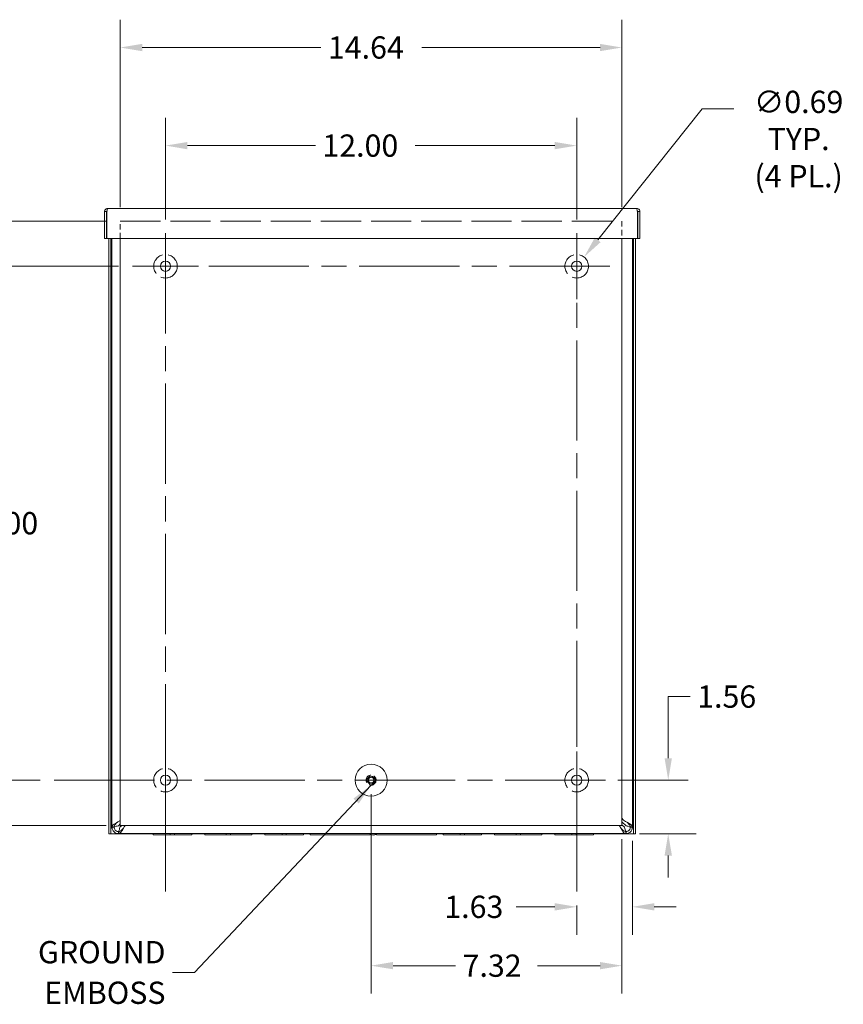
# Model space of a CAD drawing. Units: inches. Extents: x 7.1 to 106.9, y 2 to 66.2.
# Drawn here: x 68.3 to 92.4, y 31.3 to 60 of the extents above; entities that cross this region are included whole.
import ezdxf

# ---------------------------------------------------------------- set-up
doc = ezdxf.new("R2010")
doc.units = ezdxf.units.IN
doc.header["$LTSCALE"] = 6.5
doc.header["$MEASUREMENT"] = 0
doc.linetypes.add('CHAIN', pattern=[0.7087, 0.4724, -0.0591, 0.1181, -0.0591])
doc.linetypes.add('DASHED', pattern=[0.2067, 0.1654, -0.0413])
for name, color, linetype, lineweight in [('Center Mark (ANSI)', 7, 'Continuous', 5), ('Centerline (ANSI)', 7, 'Continuous', 5), ('Dimension (ANSI)', 7, 'Continuous', 5), ('Hidden (ANSI)', 7, 'DASHED', 5), ('Symbol (ANSI)', 7, 'Continuous', 5), ('Visible (ANSI)', 7, 'Continuous', 5)]:
    doc.layers.add(name, color=color, linetype=linetype, lineweight=lineweight)
doc.styles.add('ROMANS', font='romans.shx')
doc.dimstyles.new('Default (ANSI)', dxfattribs={"dimscale": 6.5, "dimtxt": 0.1, "dimasz": 0.098425, "dimexe": 0.125, "dimexo": 0.0625, "dimgap": 0.031496, "dimtad": 0, "dimtih": 1, "dimtoh": 1, "dimrnd": 1e-08, "dimzin": 0, "dimdsep": 46, "dimtxsty": 'ROMANS', "dimcen": 0.09, "dimdle": 0.393701, "dimclrd": 256, "dimclre": 256, "dimclrt": 256, "dimadec": 0, "dimazin": 0, "dimtfac": 1, "dimtofl": 0, "dimtmove": 0, "dimatfit": 3, "dimfxl": 1, "dimtolj": 1, "dimtzin": 0, "dimlwd": -1, "dimlwe": -1, "dimarcsym": 0})
doc.dimstyles.new('Default (ANSI)$7', dxfattribs={"dimscale": 6.5, "dimtxt": 0.1, "dimasz": 0.098425, "dimexe": 0.125, "dimexo": 0.0625, "dimgap": 0.031496, "dimtad": 0, "dimtih": 1, "dimtoh": 1, "dimrnd": 1e-08, "dimzin": 0, "dimdsep": 46, "dimtxsty": 'ROMANS', "dimcen": 0.09, "dimdle": 0.393701, "dimclrd": 256, "dimclre": 256, "dimclrt": 256, "dimadec": 0, "dimazin": 0, "dimtfac": 1, "dimtofl": 0, "dimtmove": 0, "dimatfit": 3, "dimfxl": 1, "dimtolj": 1, "dimtzin": 0, "dimlwd": -1, "dimlwe": -1, "dimarcsym": 0})

# ---------------------------------------------------------------- blocks, each defined once
blk = doc.blocks.new('*D7')
at = {"layer": 'Defpoints', "color": 0, "transparency": 16777216}
for p in [(86.207, 36.436), (84.582, 34.551), (86.207, 34.103)]:
    blk.add_point(p, dxfattribs=at)
at = {"layer": 'Dimension (ANSI)', "transparency": 16777216}
for p, q in [((86.207, 36.029), (86.207, 33.291)), ((83.942, 34.103), (82.811, 34.103)), ((84.582, 34.145), (84.582, 33.291)), ((86.847, 34.103), (87.487, 34.103))]:
    blk.add_line(p, q, dxfattribs=at)
for points in [[(83.942, 34.21), (83.942, 33.996), (84.582, 34.103)], [(86.847, 34.21), (86.847, 33.996), (86.207, 34.103)]]:
    blk.add_solid(points, dxfattribs=at)
at = {"layer": 'Dimension (ANSI)', "transparency": 16777216, "insert": (80.718, 34.428), "char_height": 0.65, "attachment_point": 1, "style": 'ROMANS'}
blk.add_mtext('\\A1;1.63', dxfattribs=at)
blk = doc.blocks.new('*D8')
at = {"layer": 'Defpoints', "color": 0, "transparency": 16777216}
for p in [(87.832, 37.801), (86.011, 36.239), (87.253, 36.239)]:
    blk.add_point(p, dxfattribs=at)
at = {"layer": 'Dimension (ANSI)', "transparency": 16777216}
for p, q in [((87.253, 38.441), (87.253, 40.24)), ((87.253, 40.24), (87.893, 40.24)), ((87.426, 37.801), (86.44, 37.801)), ((86.417, 36.239), (88.065, 36.239)), ((87.253, 35.599), (87.253, 34.96))]:
    blk.add_line(p, q, dxfattribs=at)
for points in [[(87.146, 38.441), (87.36, 38.441), (87.253, 37.801)], [(87.146, 35.599), (87.36, 35.599), (87.253, 36.239)]]:
    blk.add_solid(points, dxfattribs=at)
at = {"layer": 'Dimension (ANSI)', "transparency": 16777216, "insert": (88.097, 40.565), "char_height": 0.65, "attachment_point": 1, "style": 'ROMANS'}
blk.add_mtext('\\A1;1.56', dxfattribs=at)
blk = doc.blocks.new('*D9')
at = {"layer": 'Defpoints', "color": 0, "transparency": 16777216}
for p in [(71.261, 59.186), (71.261, 54.122), (85.902, 54.122)]:
    blk.add_point(p, dxfattribs=at)
at = {"layer": 'Dimension (ANSI)', "transparency": 16777216}
for p, q in [((71.261, 54.528), (71.261, 59.998)), ((85.902, 54.528), (85.902, 59.998)), ((71.901, 59.186), (77.116, 59.186)), ((85.263, 59.186), (80.064, 59.186))]:
    blk.add_line(p, q, dxfattribs=at)
for points in [[(71.901, 59.292), (71.901, 59.079), (71.261, 59.186)], [(85.263, 59.292), (85.263, 59.079), (85.902, 59.186)]]:
    blk.add_solid(points, dxfattribs=at)
at = {"layer": 'Dimension (ANSI)', "transparency": 16777216, "insert": (77.321, 59.511), "char_height": 0.65, "attachment_point": 1, "style": 'ROMANS'}
blk.add_mtext('\\A1;14.64', dxfattribs=at)
blk = doc.blocks.new('*D10')
at = {"layer": 'Defpoints', "color": 0, "transparency": 16777216}
for p in [(71.261, 54.122), (64.279, 36.481), (71.261, 36.481)]:
    blk.add_point(p, dxfattribs=at)
at = {"layer": 'Dimension (ANSI)', "transparency": 16777216}
for p, q in [((70.855, 54.122), (63.466, 54.122)), ((64.279, 53.482), (64.279, 45.839)), ((64.279, 37.12), (64.279, 44.779)), ((70.855, 36.481), (63.466, 36.481))]:
    blk.add_line(p, q, dxfattribs=at)
for points in [[(64.172, 53.482), (64.385, 53.482), (64.279, 54.122)], [(64.172, 37.12), (64.385, 37.12), (64.279, 36.481)]]:
    blk.add_solid(points, dxfattribs=at)
at = {"layer": 'Dimension (ANSI)', "transparency": 16777216, "insert": (63.009, 45.634), "char_height": 0.65, "attachment_point": 1, "style": 'ROMANS'}
blk.add_mtext('\\A1;17.64', dxfattribs=at)
blk = doc.blocks.new('*D22')
at = {"layer": 'Defpoints', "color": 0, "transparency": 16777216}
for p in [(84.796, 53.07), (84.368, 52.532)]:
    blk.add_point(p, dxfattribs=at)
at = {"layer": 'Dimension (ANSI)', "transparency": 16777216}
for p, q in [((88.241, 57.397), (85.194, 53.57)), ((89.165, 57.397), (88.241, 57.397)), ((84.582, 52.216), (84.582, 53.386)), ((83.997, 52.801), (85.167, 52.801))]:
    blk.add_line(p, q, dxfattribs=at)
blk.add_solid([(85.111, 53.637), (85.278, 53.504), (84.796, 53.07)], dxfattribs=at)
at = {"layer": 'Dimension (ANSI)', "transparency": 16777216, "insert": (91.057, 57.924), "char_height": 0.65, "attachment_point": 2, "style": 'ROMANS'}
blk.add_mtext('\\A1;∅0.69\\PTYP.\\P(4 PL.)', dxfattribs=at)
blk = doc.blocks.new('*D28')
at = {"layer": 'Defpoints', "color": 0, "transparency": 16777216}
for p in [(67.906, 52.801), (71.619, 52.801), (69.332, 37.801)]:
    blk.add_point(p, dxfattribs=at)
at = {"layer": 'Dimension (ANSI)', "transparency": 16777216}
for p, q in [((71.213, 52.801), (67.093, 52.801)), ((67.906, 52.161), (67.906, 45.831)), ((67.906, 38.441), (67.906, 44.771)), ((68.926, 37.801), (67.093, 37.801))]:
    blk.add_line(p, q, dxfattribs=at)
for points in [[(67.799, 52.161), (68.012, 52.161), (67.906, 52.801)], [(67.799, 38.441), (68.012, 38.441), (67.906, 37.801)]]:
    blk.add_solid(points, dxfattribs=at)
at = {"layer": 'Dimension (ANSI)', "transparency": 16777216, "insert": (66.652, 45.626), "char_height": 0.65, "attachment_point": 1, "style": 'ROMANS'}
blk.add_mtext('\\A1;15.00', dxfattribs=at)
blk = doc.blocks.new('*D29')
at = {"layer": 'Defpoints', "color": 0, "transparency": 16777216}
for p in [(72.582, 56.323), (72.582, 53.764), (84.582, 53.764)]:
    blk.add_point(p, dxfattribs=at)
at = {"layer": 'Dimension (ANSI)', "transparency": 16777216}
for p, q in [((72.582, 54.17), (72.582, 57.135)), ((84.582, 54.17), (84.582, 57.135)), ((73.222, 56.323), (76.955, 56.323)), ((83.942, 56.323), (79.872, 56.323))]:
    blk.add_line(p, q, dxfattribs=at)
for points in [[(73.222, 56.429), (73.222, 56.216), (72.582, 56.323)], [(83.942, 56.429), (83.942, 56.216), (84.582, 56.323)]]:
    blk.add_solid(points, dxfattribs=at)
at = {"layer": 'Dimension (ANSI)', "transparency": 16777216, "insert": (77.16, 56.648), "char_height": 0.65, "attachment_point": 1, "style": 'ROMANS'}
blk.add_mtext('\\A1;12.00', dxfattribs=at)
blk = doc.blocks.new('*D31')
at = {"layer": 'Defpoints', "color": 0, "transparency": 16777216}
for p in [(78.582, 37.801), (85.902, 36.481), (78.582, 32.386)]:
    blk.add_point(p, dxfattribs=at)
at = {"layer": 'Dimension (ANSI)', "transparency": 16777216}
for p, q in [((78.582, 37.395), (78.582, 31.574)), ((85.902, 36.074), (85.902, 31.574)), ((79.222, 32.386), (81.047, 32.386)), ((85.263, 32.386), (83.437, 32.386))]:
    blk.add_line(p, q, dxfattribs=at)
for points in [[(79.222, 32.493), (79.222, 32.28), (78.582, 32.386)], [(85.263, 32.493), (85.263, 32.28), (85.902, 32.386)]]:
    blk.add_solid(points, dxfattribs=at)
at = {"layer": 'Dimension (ANSI)', "transparency": 16777216, "insert": (81.252, 32.711), "char_height": 0.65, "attachment_point": 1, "style": 'ROMANS'}
blk.add_mtext('\\A1;7.32', dxfattribs=at)

msp = doc.modelspace()

# ---------------------------------------------------------------- linework, layer by layer
at = {"layer": 'Center Mark (ANSI)', "linetype": 'CHAIN', "ltscale": 0.164421}
for p, q in [((84.5818, 51.8387), (84.5818, 53.7637)), ((73.5443, 52.8012), (71.6193, 52.8012))]:
    msp.add_line(p, q, dxfattribs=at)
at = {"layer": 'Center Mark (ANSI)', "linetype": 'CHAIN', "ltscale": 0.34877}
for p, q in [((72.5818, 39.8422), (72.5818, 35.7602)), ((84.5818, 39.8422), (84.5818, 35.7602))]:
    msp.add_line(p, q, dxfattribs=at)
at = {"layer": 'Centerline (ANSI)', "linetype": 'CHAIN', "ltscale": 0.952448}
for p, q in [((72.5818, 53.7637), (72.5818, 34.5512)), ((84.5818, 34.5512), (84.5818, 53.7637)), ((85.5443, 52.8012), (71.6193, 52.8012)), ((69.3318, 37.8012), (87.8318, 37.8012))]:
    msp.add_line(p, q, dxfattribs=at)
at = {"layer": 'Hidden (ANSI)', "ltscale": 0.148759}
for p, q in [((71.2613, 53.6137), (71.2613, 54.1217)), ((85.9023, 54.1217), (85.9023, 53.6137))]:
    msp.add_line(p, q, dxfattribs=at)
at = {"layer": 'Hidden (ANSI)', "ltscale": 1.089725}
msp.add_line((71.2613, 54.1217), (85.9023, 54.1217), dxfattribs=at)
at = {"layer": 'Hidden (ANSI)', "ltscale": 0.632503}
for centre in [(72.5818, 52.8012), (84.5818, 52.8012), (72.5818, 37.8012), (84.5818, 37.8012)]:
    msp.add_circle(centre, 0.3436, dxfattribs=at)
at = {"layer": 'Hidden (ANSI)', "ltscale": 0.267516}
msp.add_circle((78.5818, 37.8012), 0.1454, dxfattribs=at)
at = {"layer": 'Visible (ANSI)'}
for p, q in [((70.8633, 54.3954), (70.8013, 54.3954)), ((70.8013, 54.3954), (70.8013, 53.6137)), ((70.8633, 54.3954), (70.8633, 53.6137)), ((70.8743, 53.6137), (70.8743, 54.3954)), ((70.8945, 54.4887), (86.333, 54.4887)), ((86.3532, 54.3954), (86.3532, 53.6137)), ((86.3643, 54.3954), (86.3643, 53.6137)), ((86.3643, 54.3954), (86.4263, 54.3954)), ((86.4263, 53.6137), (86.4263, 54.3954)), ((70.8633, 53.6137), (70.8013, 53.6137)), ((86.3532, 53.6137), (70.8743, 53.6137)), ((70.926, 53.6137), (70.926, 36.2382)), ((70.988, 53.6137), (70.988, 36.2382)), ((71.0198, 53.6137), (71.0198, 36.4356)), ((71.2613, 36.4807), (71.2613, 53.6137)), ((85.9023, 53.6137), (85.9023, 36.4807)), ((86.2073, 36.4356), (86.2073, 53.6137)), ((86.239, 36.2382), (86.239, 53.6137)), ((86.301, 36.2382), (86.301, 53.6137)), ((86.3643, 53.6137), (86.4263, 53.6137)), ((71.2068, 36.4703), (71.2613, 36.5248)), ((86.0203, 36.4703), (85.9023, 36.5883)), ((85.9761, 36.4262), (85.9023, 36.5)), ((70.988, 36.2382), (70.926, 36.2382)), ((70.988, 36.2382), (71.0193, 36.2382)), ((71.0193, 36.2382), (72.2223, 36.2382)), ((71.0198, 36.4356), (71.0692, 36.4356)), ((71.0198, 36.4262), (71.0198, 36.4356)), ((71.0692, 36.4262), (71.0198, 36.4262)), ((71.0692, 36.4356), (71.0818, 36.4356)), ((71.0818, 36.4262), (71.0692, 36.4262)), ((71.0818, 36.4356), (71.0818, 36.4262)), ((71.2068, 36.3012), (71.2163, 36.3012)), ((71.2068, 36.3012), (71.2068, 36.2886)), ((71.2068, 36.2886), (71.2068, 36.2392)), ((71.2163, 36.2392), (71.2068, 36.2392)), ((71.2163, 36.3012), (71.2163, 36.2886)), ((71.2163, 36.2886), (71.2163, 36.2392)), ((86.0108, 36.2392), (71.2163, 36.2392)), ((71.251, 36.4262), (71.3055, 36.4807)), ((85.9023, 36.4807), (71.2613, 36.4807)), ((72.2223, 36.2392), (72.2223, 36.2082)), ((72.7223, 36.2082), (72.7223, 36.2392)), ((72.8473, 36.2082), (72.8473, 36.2392)), ((73.3473, 36.2392), (73.3473, 36.2082)), ((73.3473, 36.2382), (73.7273, 36.2382)), ((73.7273, 36.2392), (73.7273, 36.2082)), ((74.3522, 36.2082), (74.3522, 36.2392)), ((74.4772, 36.2082), (74.4772, 36.2392)), ((75.1023, 36.2392), (75.1023, 36.2082)), ((75.1023, 36.2382), (75.4823, 36.2382)), ((75.4823, 36.2392), (75.4823, 36.2082)), ((75.9823, 36.2082), (75.9823, 36.2392)), ((76.1073, 36.2082), (76.1073, 36.2392)), ((76.6073, 36.2392), (76.6073, 36.2082)), ((76.6073, 36.2382), (76.7998, 36.2382)), ((76.7998, 36.2082), (76.7998, 36.2392)), ((78.5498, 36.2082), (78.5498, 36.2392)), ((78.7398, 36.2322), (78.5498, 36.2322)), ((78.7398, 36.2082), (78.7398, 36.2392)), ((80.4898, 36.2082), (80.4898, 36.2392)), ((80.4898, 36.2382), (80.6823, 36.2382)), ((80.6823, 36.2392), (80.6823, 36.2082)), ((81.1823, 36.2082), (81.1823, 36.2392)), ((81.3073, 36.2082), (81.3073, 36.2392)), ((81.8073, 36.2392), (81.8073, 36.2082)), ((81.8073, 36.2382), (82.1873, 36.2382)), ((82.1873, 36.2392), (82.1873, 36.2082)), ((82.8122, 36.2082), (82.8122, 36.2392)), ((82.9372, 36.2082), (82.9372, 36.2392)), ((83.5623, 36.2392), (83.5623, 36.2082)), ((83.5623, 36.2382), (83.9423, 36.2382)), ((83.9423, 36.2392), (83.9423, 36.2082)), ((84.4423, 36.2082), (84.4423, 36.2392)), ((84.5673, 36.2082), (84.5673, 36.2392)), ((85.0673, 36.2392), (85.0673, 36.2082)), ((85.0673, 36.2382), (86.2078, 36.2382)), ((86.0108, 36.3012), (86.0203, 36.3012)), ((86.0108, 36.2886), (86.0108, 36.3012)), ((86.0108, 36.2392), (86.0108, 36.2886)), ((86.0203, 36.2392), (86.0108, 36.2392)), ((86.0203, 36.2886), (86.0203, 36.3012)), ((86.0203, 36.2392), (86.0203, 36.2886)), ((86.1453, 36.4356), (86.1579, 36.4356)), ((86.1453, 36.4262), (86.1453, 36.4356)), ((86.1579, 36.4262), (86.1453, 36.4262)), ((86.1579, 36.4356), (86.2073, 36.4356)), ((86.2073, 36.4262), (86.1579, 36.4262)), ((86.2073, 36.4356), (86.2073, 36.4262)), ((86.239, 36.2382), (86.2078, 36.2382)), ((86.239, 36.2382), (86.301, 36.2382)), ((72.7223, 36.2082), (72.2223, 36.2082)), ((72.7223, 36.2082), (72.8473, 36.2082)), ((73.3473, 36.2082), (72.8473, 36.2082)), ((74.3522, 36.2082), (73.7273, 36.2082)), ((74.3522, 36.2082), (74.4772, 36.2082)), ((75.1023, 36.2082), (74.4772, 36.2082)), ((75.9823, 36.2082), (75.4823, 36.2082)), ((75.9823, 36.2082), (76.1073, 36.2082)), ((76.6073, 36.2082), (76.1073, 36.2082)), ((78.5498, 36.2082), (76.7998, 36.2082)), ((80.4898, 36.2082), (78.7398, 36.2082)), ((81.1823, 36.2082), (80.6823, 36.2082)), ((81.1823, 36.2082), (81.3073, 36.2082)), ((81.8073, 36.2082), (81.3073, 36.2082)), ((82.8122, 36.2082), (82.1873, 36.2082)), ((82.8122, 36.2082), (82.9372, 36.2082)), ((83.5623, 36.2082), (82.9372, 36.2082)), ((84.4423, 36.2082), (83.9423, 36.2082)), ((84.4423, 36.2082), (84.5673, 36.2082)), ((85.0673, 36.2082), (84.5673, 36.2082))]:
    msp.add_line(p, q, dxfattribs=at)
for centre, radius in [((72.5818, 52.8012), 0.15), ((84.5818, 52.8012), 0.15), ((78.5818, 37.8012), 0.4662), ((72.5818, 37.8012), 0.15), ((84.5818, 37.8012), 0.15), ((78.5818, 37.8012), 0.1142), ((78.5818, 37.8012), 0.0825)]:
    msp.add_circle(centre, radius, dxfattribs=at)
msp.add_arc((78.6443, 36.4757), 0.2765, 250.01626, 290.20438, dxfattribs=at)
for points, knots in [([(70.8945, 54.4887), (70.8607, 54.4887), (70.8276, 54.4686), (70.8119, 54.4386), (70.805, 54.4254), (70.8013, 54.4104), (70.8013, 54.3954)], [0, 0, 0, 0, 1.0887878, 1.0887878, 1.0887878, 1.5707963, 1.5707963, 1.5707963, 1.5707963]), ([(70.8782, 54.4217), (70.8706, 54.4168), (70.8649, 54.4088), (70.8636, 54.3998), (70.8634, 54.3983), (70.8633, 54.3969), (70.8633, 54.3954)], [0.555831, 0.555831, 0.555831, 0.555831, 1.431011, 1.431011, 1.431011, 1.5707963, 1.5707963, 1.5707963, 1.5707963]), ([(70.8743, 54.3954), (70.879, 54.4292), (70.8837, 54.4623), (70.8883, 54.478), (70.8904, 54.485), (70.8925, 54.4887), (70.8945, 54.4887)], [0, 0, 0, 0, 1.0887878, 1.0887878, 1.0887878, 1.5707963, 1.5707963, 1.5707963, 1.5707963]), ([(86.4263, 54.3954), (86.4263, 54.4292), (86.4063, 54.4623), (86.3763, 54.478), (86.363, 54.485), (86.348, 54.4887), (86.333, 54.4887)], [0, 0, 0, 0, 1.0887878, 1.0887878, 1.0887878, 1.5707963, 1.5707963, 1.5707963, 1.5707963]), ([(86.333, 54.4887), (86.3377, 54.4887), (86.3424, 54.4686), (86.347, 54.4386), (86.3491, 54.4254), (86.3512, 54.4104), (86.3532, 54.3954)], [0, 0, 0, 0, 1.0887878, 1.0887878, 1.0887878, 1.5707963, 1.5707963, 1.5707963, 1.5707963]), ([(86.3493, 54.4217), (86.357, 54.4168), (86.3627, 54.4088), (86.364, 54.3998), (86.3642, 54.3983), (86.3643, 54.3969), (86.3643, 54.3954)], [0.555831, 0.555831, 0.555831, 0.555831, 1.431011, 1.431011, 1.431011, 1.5707963, 1.5707963, 1.5707963, 1.5707963]), ([(71.0198, 36.4356), (71.0198, 36.4632), (71.045, 36.4908), (71.0853, 36.5184), (71.1258, 36.5462), (71.1806, 36.574), (71.2275, 36.6018), (71.2394, 36.6088), (71.2507, 36.6158), (71.2612, 36.6228)], [0, 0, 0, 0, 0.9527529, 0.9527529, 0.9527529, 1.9112895, 1.9112895, 1.9112895, 2.1538334, 2.1538334, 2.1538334, 2.1538334]), ([(71.1755, 36.5722), (71.1728, 36.5696), (71.17, 36.5671), (71.1673, 36.5645), (71.1335, 36.5331), (71.1022, 36.5016), (71.0891, 36.4702), (71.0843, 36.4587), (71.0818, 36.4472), (71.0818, 36.4356)], [0.9936926, 0.9936926, 0.9936926, 0.9936926, 1.0816692, 1.0816692, 1.0816692, 2.1671471, 2.1671471, 2.1671471, 2.5644889, 2.5644889, 2.5644889, 2.5644889]), ([(85.9023, 36.6846), (85.9039, 36.6828), (85.9054, 36.681), (85.9068, 36.6792), (85.9124, 36.6723), (85.9173, 36.6654), (85.921, 36.6585)], [1.14514202, 1.14514202, 1.14514202, 1.14514202, 1.24360081, 1.24360081, 1.24360081, 1.61799919, 1.61799919, 1.61799919, 1.61799919]), ([(85.921, 36.6585), (85.948, 36.6309), (85.9957, 36.6033), (86.0452, 36.5757), (86.0949, 36.548), (86.145, 36.5202), (86.1752, 36.4924), (86.1958, 36.4735), (86.2073, 36.4546), (86.2073, 36.4356)], [0, 0, 0, 0, 0.9527529, 0.9527529, 0.9527529, 1.9112895, 1.9112895, 1.9112895, 2.5644889, 2.5644889, 2.5644889, 2.5644889]), ([(86.1453, 36.4356), (86.1453, 36.467), (86.1254, 36.4983), (86.0956, 36.5297), (86.0821, 36.5438), (86.0668, 36.558), (86.0515, 36.5722)], [0, 0, 0, 0, 1.0816692, 1.0816692, 1.0816692, 1.5707963, 1.5707963, 1.5707963, 1.5707963]), ([(71.1758, 36.2417), (71.1529, 36.2456), (71.1196, 36.2568), (71.091, 36.2793), (71.0626, 36.3017), (71.0409, 36.3346), (71.0307, 36.3633), (71.0265, 36.375), (71.0239, 36.3859), (71.0224, 36.3952)], [-1.7711378, -1.7711378, -1.7711378, -1.7711378, -1.0334865, -1.0334865, -1.0334865, -0.2986979, -0.2986979, -0.2986979, 0, 0, 0, 0]), ([(71.0818, 36.4262), (71.0818, 36.4356), (71.1048, 36.4451), (71.1405, 36.4546), (71.1602, 36.4599), (71.1835, 36.4651), (71.2068, 36.4703)], [0, 0, 0, 0, 1.0118776, 1.0118776, 1.0118776, 1.5707963, 1.5707963, 1.5707963, 1.5707963]), ([(71.0835, 36.4055), (71.0863, 36.3886), (71.0954, 36.3634), (71.1132, 36.3433), (71.1309, 36.3232), (71.1562, 36.3101), (71.1756, 36.3051), (71.1794, 36.3041), (71.1829, 36.3034), (71.1861, 36.3029)], [0, 0, 0, 0, 0.8091213, 0.8091213, 0.8091213, 1.6161642, 1.6161642, 1.6161642, 1.7711378, 1.7711378, 1.7711378, 1.7711378]), ([(71.2068, 36.3012), (71.2163, 36.3012), (71.2258, 36.3241), (71.2353, 36.3599), (71.2405, 36.3796), (71.2457, 36.4029), (71.251, 36.4262)], [0, 0, 0, 0, 1.0118776, 1.0118776, 1.0118776, 1.5707963, 1.5707963, 1.5707963, 1.5707963]), ([(71.4035, 36.4805), (71.3878, 36.457), (71.3721, 36.4294), (71.3564, 36.4013), (71.3286, 36.3516), (71.3008, 36.3015), (71.273, 36.2712), (71.2541, 36.2506), (71.2352, 36.2392), (71.2163, 36.2392)], [0.4106556, 0.4106556, 0.4106556, 0.4106556, 0.9527529, 0.9527529, 0.9527529, 1.9112895, 1.9112895, 1.9112895, 2.5644889, 2.5644889, 2.5644889, 2.5644889]), ([(71.2163, 36.3012), (71.2476, 36.3012), (71.2789, 36.321), (71.3103, 36.3509), (71.3245, 36.3643), (71.3386, 36.3796), (71.3528, 36.3949)], [0, 0, 0, 0, 1.0816692, 1.0816692, 1.0816692, 1.5707963, 1.5707963, 1.5707963, 1.5707963]), ([(86.0108, 36.2392), (85.9832, 36.2392), (85.9556, 36.2643), (85.928, 36.3047), (85.9002, 36.3452), (85.8725, 36.4), (85.8447, 36.4469), (85.8377, 36.4588), (85.8306, 36.4701), (85.8236, 36.4806)], [0, 0, 0, 0, 0.9527529, 0.9527529, 0.9527529, 1.9112895, 1.9112895, 1.9112895, 2.1538334, 2.1538334, 2.1538334, 2.1538334]), ([(85.8743, 36.3949), (85.8768, 36.3921), (85.8794, 36.3894), (85.8819, 36.3867), (85.9134, 36.3529), (85.9448, 36.3216), (85.9763, 36.3085), (85.9878, 36.3036), (85.9993, 36.3012), (86.0108, 36.3012)], [0.9936926, 0.9936926, 0.9936926, 0.9936926, 1.0816692, 1.0816692, 1.0816692, 2.1671471, 2.1671471, 2.1671471, 2.5644889, 2.5644889, 2.5644889, 2.5644889]), ([(86.0203, 36.3012), (86.0108, 36.3012), (86.0013, 36.3241), (85.9918, 36.3599), (85.9866, 36.3796), (85.9813, 36.4029), (85.9761, 36.4262)], [0, 0, 0, 0, 1.0118776, 1.0118776, 1.0118776, 1.5707963, 1.5707963, 1.5707963, 1.5707963]), ([(86.1453, 36.4262), (86.1453, 36.4356), (86.1223, 36.4451), (86.0866, 36.4546), (86.0668, 36.4599), (86.0436, 36.4651), (86.0203, 36.4703)], [0, 0, 0, 0, 1.0118776, 1.0118776, 1.0118776, 1.5707963, 1.5707963, 1.5707963, 1.5707963]), ([(86.041, 36.3029), (86.0578, 36.3057), (86.083, 36.3147), (86.1031, 36.3325), (86.1232, 36.3503), (86.1364, 36.3756), (86.1413, 36.395), (86.1423, 36.3987), (86.143, 36.4022), (86.1436, 36.4055)], [-3.1415927, -3.1415927, -3.1415927, -3.1415927, -2.3324713, -2.3324713, -2.3324713, -1.5254285, -1.5254285, -1.5254285, -1.3704549, -1.3704549, -1.3704549, -1.3704549]), ([(86.2047, 36.3952), (86.2009, 36.3722), (86.1897, 36.3389), (86.1671, 36.3104), (86.1447, 36.2819), (86.1118, 36.2603), (86.0831, 36.25), (86.0714, 36.2459), (86.0605, 36.2433), (86.0513, 36.2417)], [1.3704549, 1.3704549, 1.3704549, 1.3704549, 2.1081061, 2.1081061, 2.1081061, 2.8428948, 2.8428948, 2.8428948, 3.1415927, 3.1415927, 3.1415927, 3.1415927])]:
    msp.add_open_spline(points, degree=3, knots=knots, dxfattribs=at)
for points in [[(71.0224, 36.3952), (71.0207, 36.4054), (71.0198, 36.4158), (71.0198, 36.4262)], [(71.0818, 36.4262), (71.0818, 36.4192), (71.0824, 36.4123), (71.0835, 36.4055)], [(71.2068, 36.2392), (71.1964, 36.2392), (71.186, 36.24), (71.1758, 36.2417)], [(71.1861, 36.3029), (71.1929, 36.3017), (71.1999, 36.3012), (71.2068, 36.3012)], [(86.0203, 36.3012), (86.0272, 36.3012), (86.0341, 36.3017), (86.041, 36.3029)], [(86.0513, 36.2417), (86.041, 36.24), (86.0307, 36.2392), (86.0203, 36.2392)], [(86.1436, 36.4055), (86.1447, 36.4123), (86.1453, 36.4192), (86.1453, 36.4262)], [(86.2073, 36.4262), (86.2073, 36.4158), (86.2064, 36.4054), (86.2047, 36.3952)]]:
    msp.add_open_spline(points, degree=3, dxfattribs=at)

# ---------------------------------------------------------------- texts
at = {"layer": 'Symbol (ANSI)', "insert": (72.5823, 32.1875), "char_height": 0.65, "width": 4.105072, "attachment_point": 6, "line_spacing_factor": 1.093904, "style": 'ROMANS'}
msp.add_mtext('\\FRomanS|b0|i0;\\H0.6500;GROUND\\PEMBOSS', dxfattribs=at)

# ---------------------------------------------------------------- dimensions: what is measured, and where the dimension line sits
at = {"layer": 'Dimension (ANSI)'}
for base, p1, p2, picture, middle in [((71.2613, 59.1858), (85.9023, 54.1217), (71.2613, 54.1217), '*D9', (78.5898, 59.1858)), ((72.5818, 56.3227), (84.5818, 53.7637), (72.5818, 53.7637), '*D29', (78.4135, 56.3227))]:
    dim = msp.add_linear_dim(base=base, p1=p1, p2=p2, dimstyle='Default (ANSI)', override={"dimgap": 0.031496, "dimtih": 0, "dimtoh": 0, "dimdec": 2, "dimtol": 0, "dimlim": 0, "dimtp": 0, "dimtm": 0, "dimtdec": 2, "dimatfit": 1}, dxfattribs=at)
    dim.commit()
    dim.dimension.update_dxf_attribs({"geometry": picture, "text_midpoint": middle, "dimtype": 160})
dim = msp.add_diameter_dim_2p(p1=(84.3678, 52.5324), p2=(84.7958, 53.0699), text='<>\\PTYP.\\P(4 PL.)', dimstyle='Default (ANSI)', override={"dimgap": 0.031496, "dimdec": 2, "dimlfac": 1, "dimtol": 0, "dimlim": 0, "dimtp": 0, "dimtm": 0, "dimtdec": 2, "dimtvp": -0.333333}, dxfattribs=at)
dim.commit()
dim.dimension.update_dxf_attribs({"geometry": '*D22', "text_midpoint": (91.0568, 57.3974), "dimtype": 163})
for base, p1, p2, angle, override, picture, middle in [((64.2785, 36.4807), (71.2613, 54.1217), (71.2613, 36.4807), 90, {"dimgap": 0.031496, "dimdec": 2, "dimtol": 0, "dimlim": 0, "dimtp": 0, "dimtm": 0, "dimtdec": 2, "dimatfit": 1}, '*D10', (64.2785, 45.3092)), ((67.9058, 52.8012), (69.3318, 37.8012), (71.6193, 52.8012), 270, {"dimgap": 0.031496, "dimdec": 2, "dimtol": 0, "dimlim": 0, "dimtp": 0, "dimtm": 0, "dimtdec": 2, "dimatfit": 1}, '*D28', (67.9058, 45.3012)), ((87.253, 36.2392), (87.8318, 37.8012), (86.0108, 36.2392), 90, {"dimgap": 0.031496, "dimdec": 2, "dimtol": 0, "dimlim": 0, "dimtp": 0, "dimtm": 0, "dimtdec": 2, "dimatfit": 1}, '*D8', (89.0415, 40.2402)), ((78.5818, 32.3862), (85.9023, 36.4807), (78.5818, 37.8012), 180, {"dimgap": 0.031496, "dimtih": 0, "dimtoh": 0, "dimdec": 2, "dimtol": 0, "dimlim": 0, "dimtp": 0, "dimtm": 0, "dimtdec": 2, "dimatfit": 1}, '*D31', (82.242, 32.3862)), ((86.2073, 34.1031), (84.5818, 34.5512), (86.2073, 36.4356), 180, {"dimgap": 0.031496, "dimtih": 0, "dimtoh": 0, "dimdec": 2, "dimtol": 0, "dimlim": 0, "dimtp": 0, "dimtm": 0, "dimtdec": 2, "dimatfit": 1}, '*D7', (81.6625, 34.1031))]:
    dim = msp.add_linear_dim(base=base, p1=p1, p2=p2, angle=angle, dimstyle='Default (ANSI)', override=override, dxfattribs=at)
    dim.commit()
    dim.dimension.update_dxf_attribs({"geometry": picture, "text_midpoint": middle, "dimtype": 160})

# ---------------------------------------------------------------- leaders
at = {"layer": 'Symbol (ANSI)', "annotation_type": 0, "has_hookline": 1, "hookline_direction": 1, "text_width": 3.8071}
msp.add_leader([(78.5818, 37.6558), (73.4268, 32.1875), (72.7871, 32.1875)], dimstyle='Default (ANSI)$7', override={"dimtad": 0}, dxfattribs=at)

doc.saveas('drawing.dxf')
